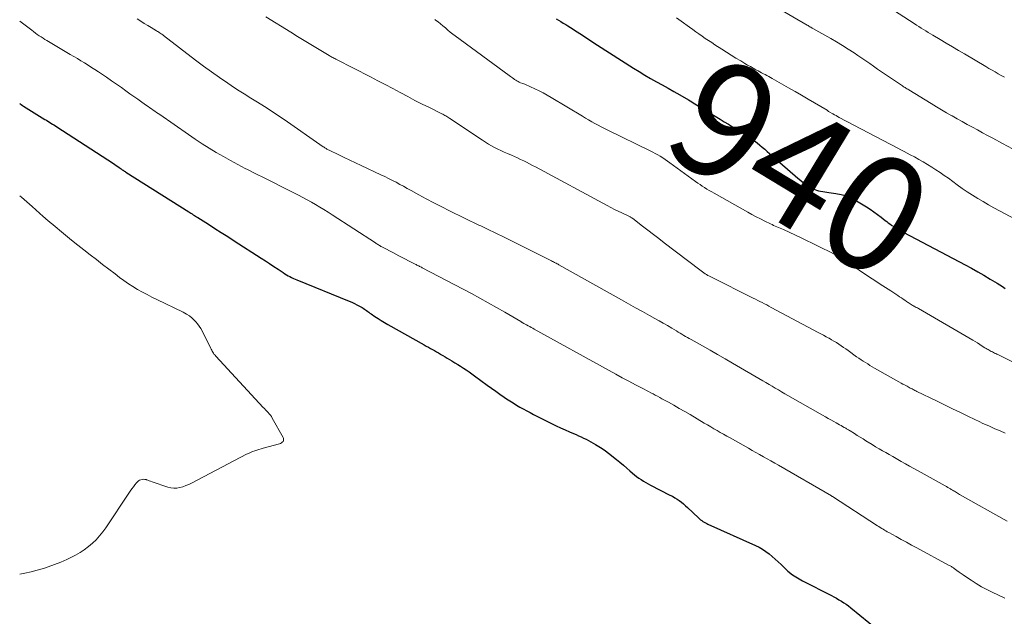
# Model space of a CAD drawing. Units: feet. Extents: x 1940000 to 1945031, y 505000 to 510004.
# Drawn here: x 1940000 to 1940170, y 505461 to 505564 of the extents above; entities that cross this region are included whole.
import ezdxf
from ezdxf.enums import TextEntityAlignment as Align

# ---------------------------------------------------------------- set-up
doc = ezdxf.new("R2010")
doc.units = ezdxf.units.FT
doc.header["$LTSCALE"] = 100
doc.header["$MEASUREMENT"] = 0
for name, color, linetype, lineweight in [('CONTOUR INDEX', 32, 'Continuous', 25), ('CONTOUR INDEX LABEL', 7, 'Continuous', 15), ('CONTOUR INTERMEDIATE', 40, 'Continuous', 15)]:
    doc.layers.add(name, color=color, linetype=linetype, lineweight=lineweight)
doc.styles.add('slant', font='romans.shx', dxfattribs={"oblique": 14.999978})

msp = doc.modelspace()

# ---------------------------------------------------------------- linework, layer by layer
at = {"layer": 'CONTOUR INDEX', "flags": 128}
for points, elevation in [([(1940092.49, 505564.29), (1940092.91, 505564.05), (1940093.32, 505563.82), (1940093.74, 505563.58), (1940094.15, 505563.33), (1940094.55, 505563.08), (1940094.96, 505562.83), (1940096.15, 505562.06), (1940096.59, 505561.78), (1940097.03, 505561.5), (1940097.46, 505561.21), (1940097.9, 505560.93), (1940098.33, 505560.64), (1940098.77, 505560.35), (1940099.2, 505560.07), (1940099.64, 505559.79), (1940105.84, 505555.82), (1940106.82, 505555.21), (1940107.8, 505554.61), (1940108.8, 505554.03), (1940109.8, 505553.46), (1940110.81, 505552.9), (1940111.82, 505552.34), (1940112.82, 505551.77), (1940113.82, 505551.19), (1940115.33, 505550.32), (1940115.61, 505550.15), (1940115.88, 505549.99), (1940116.16, 505549.82), (1940116.43, 505549.65), (1940116.7, 505549.48), (1940116.98, 505549.31), (1940117.25, 505549.14), (1940117.52, 505548.97), (1940120.78, 505547), (1940121.5, 505546.57), (1940122.22, 505546.13), (1940122.94, 505545.7), (1940123.67, 505545.27), (1940124.02, 505545.06), (1940124.56, 505544.72), (1940125.1, 505544.38), (1940125.63, 505544.03), (1940126.16, 505543.66), (1940126.28, 505543.57), (1940126.74, 505543.24), (1940127.19, 505542.9), (1940127.62, 505542.54), (1940128.05, 505542.17), (1940128.48, 505541.8), (1940128.9, 505541.43), (1940129.32, 505541.06), (1940129.75, 505540.68), (1940134.18, 505536.81), (1940134.68, 505536.4), (1940135.19, 505536.02), (1940135.73, 505535.66), (1940136.28, 505535.33), (1940136.77, 505535.05), (1940137.09, 505534.89), (1940137.42, 505534.76), (1940137.76, 505534.66), (1940138.11, 505534.58), (1940138.47, 505534.53), (1940138.83, 505534.47), (1940139.18, 505534.42), (1940139.54, 505534.37), (1940140.74, 505534.21), (1940141.68, 505534.02), (1940142.59, 505533.76), (1940143.46, 505533.39), (1940144.3, 505532.94), (1940146.01, 505531.89), (1940146.67, 505531.47), (1940147.31, 505531.04), (1940147.94, 505530.58), (1940148.56, 505530.1), (1940149.23, 505529.55), (1940149.51, 505529.34), (1940149.78, 505529.14), (1940150.06, 505528.93), (1940150.34, 505528.74), (1940150.41, 505528.69), (1940150.66, 505528.53), (1940150.91, 505528.36), (1940151.17, 505528.2), (1940151.43, 505528.05), (1940151.7, 505527.9), (1940151.96, 505527.75), (1940152.23, 505527.6), (1940152.49, 505527.46), (1940163.02, 505521.89), (1940164.12, 505521.3), (1940165.2, 505520.69), (1940166.28, 505520.07), (1940167.35, 505519.43), (1940168.55, 505518.7), (1940169.02, 505518.41), (1940169.48, 505518.12), (1940169.93, 505517.82)], 940), ([(1940000, 505549.7), (1940000.08, 505549.64), (1940000.27, 505549.51), (1940000.47, 505549.38), (1940000.67, 505549.26), (1940004.36, 505546.97), (1940004.61, 505546.81), (1940004.87, 505546.65), (1940005.13, 505546.48), (1940005.39, 505546.32), (1940005.64, 505546.16), (1940005.9, 505546), (1940006.16, 505545.83), (1940006.41, 505545.67), (1940016.17, 505539.34), (1940016.41, 505539.17), (1940016.66, 505539.01), (1940016.9, 505538.84), (1940017.14, 505538.67), (1940017.5, 505538.41), (1940017.56, 505538.37), (1940017.63, 505538.32), (1940017.69, 505538.28), (1940017.76, 505538.23), (1940017.82, 505538.19), (1940017.89, 505538.14), (1940017.96, 505538.1), (1940018.03, 505538.06), (1940018.1, 505538.02), (1940018.16, 505537.97), (1940018.23, 505537.93), (1940018.3, 505537.89), (1940029.14, 505531.03), (1940029.33, 505530.91), (1940029.53, 505530.78), (1940029.73, 505530.66), (1940029.92, 505530.53), (1940030.12, 505530.41), (1940030.32, 505530.28), (1940030.51, 505530.16), (1940030.71, 505530.03), (1940032.54, 505528.87), (1940033.65, 505528.16), (1940034.76, 505527.46), (1940035.87, 505526.75), (1940036.98, 505526.03), (1940041.64, 505523.04), (1940042.37, 505522.57), (1940043.1, 505522.09), (1940043.83, 505521.61), (1940044.56, 505521.13), (1940045.45, 505520.53), (1940045.73, 505520.35), (1940046.02, 505520.17), (1940046.31, 505520.01), (1940046.6, 505519.85), (1940046.9, 505519.69), (1940047.2, 505519.55), (1940047.51, 505519.41), (1940047.81, 505519.28), (1940056.8, 505515.62), (1940057.25, 505515.43), (1940057.71, 505515.22), (1940058.15, 505514.99), (1940058.59, 505514.76), (1940059.05, 505514.5), (1940059.25, 505514.38), (1940059.45, 505514.25), (1940059.64, 505514.12), (1940059.83, 505513.98), (1940060.02, 505513.85), (1940060.21, 505513.71), (1940060.4, 505513.57), (1940060.6, 505513.44), (1940061.27, 505512.97), (1940061.81, 505512.61), (1940062.35, 505512.26), (1940062.9, 505511.93), (1940063.46, 505511.61), (1940069.77, 505508.06), (1940070.12, 505507.86), (1940070.47, 505507.67), (1940070.82, 505507.47), (1940071.16, 505507.28), (1940071.51, 505507.08), (1940071.86, 505506.88), (1940072.2, 505506.68), (1940072.54, 505506.48), (1940072.61, 505506.44), (1940072.99, 505506.22), (1940073.37, 505505.99), (1940073.74, 505505.77), (1940074.12, 505505.55), (1940074.53, 505505.31), (1940075.03, 505505), (1940075.53, 505504.7), (1940076.02, 505504.39), (1940076.52, 505504.08), (1940077.01, 505503.76), (1940077.49, 505503.43), (1940077.97, 505503.09), (1940078.44, 505502.75), (1940080.6, 505501.15), (1940081.34, 505500.61), (1940082.08, 505500.08), (1940082.82, 505499.56), (1940083.57, 505499.05), (1940083.96, 505498.79), (1940084.52, 505498.42), (1940085.09, 505498.06), (1940085.67, 505497.7), (1940086.25, 505497.36), (1940086.84, 505497.03), (1940087.43, 505496.7), (1940088.02, 505496.39), (1940088.62, 505496.08), (1940091.73, 505494.52), (1940092.5, 505494.14), (1940093.27, 505493.77), (1940094.04, 505493.42), (1940094.82, 505493.08), (1940095.52, 505492.77), (1940095.95, 505492.59), (1940096.38, 505492.4), (1940096.81, 505492.2), (1940097.24, 505492.01), (1940097.66, 505491.81), (1940098.08, 505491.6), (1940098.49, 505491.37), (1940098.9, 505491.14), (1940099.28, 505490.92), (1940099.87, 505490.57), (1940100.44, 505490.19), (1940101, 505489.79), (1940101.55, 505489.38), (1940102.92, 505488.3), (1940103.51, 505487.82), (1940104.1, 505487.34), (1940104.67, 505486.84), (1940105.24, 505486.34), (1940105.67, 505485.96), (1940106.03, 505485.65), (1940106.39, 505485.36), (1940106.77, 505485.09), (1940107.16, 505484.83), (1940107.56, 505484.58), (1940107.97, 505484.34), (1940108.38, 505484.11), (1940108.8, 505483.89), (1940112.13, 505482.18), (1940112.55, 505481.96), (1940112.95, 505481.72), (1940113.35, 505481.47), (1940113.74, 505481.21), (1940114.11, 505480.93), (1940114.48, 505480.65), (1940114.84, 505480.34), (1940115.18, 505480.03), (1940117.03, 505478.26), (1940117.22, 505478.09), (1940117.41, 505477.93), (1940117.61, 505477.78), (1940117.82, 505477.64), (1940118.03, 505477.51), (1940118.25, 505477.39), (1940118.47, 505477.27), (1940118.69, 505477.16), (1940126.88, 505473.48), (1940127.5, 505473.18), (1940128.11, 505472.84), (1940128.68, 505472.45), (1940129.24, 505472.04), (1940129.77, 505471.6), (1940130.3, 505471.14), (1940130.8, 505470.67), (1940131.3, 505470.19), (1940131.75, 505469.74), (1940132.49, 505469.06), (1940133.27, 505468.43), (1940134.11, 505467.88), (1940134.98, 505467.38), (1940139.97, 505464.84), (1940140.41, 505464.61), (1940140.84, 505464.37), (1940141.27, 505464.13), (1940141.69, 505463.88), (1940142.11, 505463.61), (1940142.52, 505463.34), (1940142.91, 505463.05), (1940143.3, 505462.74), (1940149.56, 505457.65)], 960)]:
    msp.add_lwpolyline(points, dxfattribs=dict(at, elevation=elevation))
at = {"layer": 'CONTOUR INTERMEDIATE', "flags": 128}
for points, elevation in [([(1940146.47, 505568.56), (1940154.22, 505563.5), (1940154.63, 505563.24), (1940155.03, 505562.98), (1940155.43, 505562.72), (1940155.84, 505562.47), (1940156.25, 505562.21), (1940156.66, 505561.96), (1940157.07, 505561.72), (1940157.48, 505561.47), (1940158.74, 505560.72), (1940159.78, 505560.11), (1940160.83, 505559.49), (1940161.87, 505558.87), (1940162.92, 505558.26), (1940166.61, 505556.07), (1940167.14, 505555.76), (1940167.67, 505555.45), (1940168.2, 505555.14), (1940168.73, 505554.84), (1940169.27, 505554.53), (1940169.8, 505554.23)], 928), ([(1940130.14, 505566.49), (1940135.78, 505563.22), (1940135.94, 505563.13), (1940136.09, 505563.04), (1940136.25, 505562.95), (1940136.4, 505562.86), (1940136.68, 505562.7), (1940136.79, 505562.64), (1940138.86, 505561.49), (1940139.88, 505560.92), (1940140.88, 505560.33), (1940141.88, 505559.71), (1940142.87, 505559.09), (1940143.88, 505558.43), (1940144.56, 505557.98), (1940145.24, 505557.52), (1940145.92, 505557.06), (1940146.59, 505556.59), (1940147.26, 505556.12), (1940147.93, 505555.65), (1940148.61, 505555.19), (1940149.28, 505554.73), (1940152.07, 505552.85), (1940152.22, 505552.74), (1940152.37, 505552.64), (1940152.52, 505552.54), (1940152.68, 505552.44), (1940152.83, 505552.34), (1940152.99, 505552.24), (1940153.15, 505552.15), (1940153.3, 505552.05), (1940157.19, 505549.68), (1940158.07, 505549.14), (1940158.96, 505548.62), (1940159.84, 505548.1), (1940160.74, 505547.59), (1940160.78, 505547.56), (1940161.65, 505547.07), (1940162.53, 505546.58), (1940163.4, 505546.1), (1940164.28, 505545.62), (1940165.16, 505545.14), (1940166.04, 505544.67), (1940166.92, 505544.19), (1940167.8, 505543.72), (1940169.5, 505542.8), (1940171.23, 505541.86)], 932), ([(1940042.43, 505564.65), (1940046.74, 505561.98), (1940047.89, 505561.27), (1940049.04, 505560.56), (1940050.2, 505559.86), (1940051.35, 505559.17), (1940053.36, 505557.97), (1940053.52, 505557.88), (1940053.68, 505557.79), (1940053.84, 505557.7), (1940054, 505557.62), (1940054.17, 505557.53), (1940054.33, 505557.45), (1940054.49, 505557.36), (1940054.66, 505557.28), (1940060.48, 505554.3), (1940061.77, 505553.64), (1940063.05, 505552.97), (1940064.33, 505552.29), (1940065.6, 505551.61), (1940065.7, 505551.56), (1940066.92, 505550.9), (1940068.16, 505550.25), (1940069.4, 505549.61), (1940070.65, 505548.99), (1940072.79, 505547.94), (1940072.97, 505547.85), (1940073.14, 505547.75), (1940073.32, 505547.66), (1940073.5, 505547.56), (1940073.67, 505547.46), (1940073.84, 505547.35), (1940074.01, 505547.24), (1940074.18, 505547.13), (1940079.78, 505543.36), (1940080.3, 505543.03), (1940080.82, 505542.71), (1940081.35, 505542.41), (1940081.89, 505542.12), (1940082.43, 505541.84), (1940082.98, 505541.58), (1940083.54, 505541.32), (1940084.1, 505541.08), (1940084.82, 505540.78), (1940085.35, 505540.55), (1940085.87, 505540.32), (1940086.39, 505540.07), (1940086.91, 505539.82), (1940087.42, 505539.57), (1940087.93, 505539.3), (1940088.44, 505539.04), (1940088.95, 505538.77), (1940101.3, 505532.11), (1940101.94, 505531.78), (1940102.57, 505531.45), (1940103.21, 505531.14), (1940103.85, 505530.83), (1940104.94, 505530.33), (1940105.04, 505530.28), (1940105.15, 505530.23), (1940105.25, 505530.18), (1940105.35, 505530.12), (1940105.44, 505530.07), (1940105.54, 505530.01), (1940105.63, 505529.94), (1940105.72, 505529.88), (1940107.41, 505528.57), (1940108.34, 505527.84), (1940109.28, 505527.12), (1940110.22, 505526.4), (1940111.15, 505525.68), (1940117.26, 505521), (1940117.49, 505520.83), (1940117.72, 505520.66), (1940117.95, 505520.5), (1940118.19, 505520.35), (1940118.44, 505520.2), (1940118.68, 505520.06), (1940118.93, 505519.92), (1940119.19, 505519.79), (1940126.49, 505516.14), (1940126.88, 505515.94), (1940127.27, 505515.75), (1940127.66, 505515.55), (1940128.05, 505515.36), (1940128.44, 505515.16), (1940128.82, 505514.96), (1940129.21, 505514.76), (1940129.6, 505514.55), (1940137.71, 505510.23), (1940138.17, 505509.99), (1940138.62, 505509.74), (1940139.07, 505509.49), (1940139.53, 505509.24), (1940139.57, 505509.21), (1940140, 505508.97), (1940140.42, 505508.72), (1940140.84, 505508.46), (1940141.25, 505508.2), (1940141.66, 505507.93), (1940142.07, 505507.65), (1940142.47, 505507.37), (1940142.87, 505507.09), (1940144.33, 505506.04), (1940144.71, 505505.77), (1940145.08, 505505.52), (1940145.46, 505505.26), (1940145.85, 505505.02), (1940146.23, 505504.78), (1940146.62, 505504.54), (1940147.02, 505504.31), (1940147.41, 505504.08), (1940151.63, 505501.7), (1940151.98, 505501.5), (1940152.32, 505501.31), (1940152.67, 505501.12), (1940153.02, 505500.93), (1940153.41, 505500.72), (1940153.57, 505500.63), (1940153.73, 505500.55), (1940153.89, 505500.47), (1940154.05, 505500.38), (1940154.21, 505500.3), (1940154.37, 505500.22), (1940154.53, 505500.14), (1940154.69, 505500.06), (1940158.09, 505498.4), (1940159.47, 505497.73), (1940160.86, 505497.06), (1940162.24, 505496.39), (1940163.63, 505495.73), (1940165.59, 505494.79), (1940166, 505494.6), (1940166.4, 505494.41), (1940166.81, 505494.23), (1940167.22, 505494.04), (1940168.17, 505493.62), (1940169.06, 505493.23), (1940169.94, 505492.83)], 948), ([(1940000, 505563.93), (1940002.08, 505562.34), (1940002.4, 505562.1), (1940002.71, 505561.86), (1940003.04, 505561.63), (1940003.36, 505561.4), (1940003.69, 505561.18), (1940004.02, 505560.96), (1940004.35, 505560.75), (1940004.69, 505560.55), (1940008.71, 505558.17), (1940009.33, 505557.81), (1940009.94, 505557.44), (1940010.56, 505557.07), (1940011.17, 505556.7), (1940011.78, 505556.32), (1940012.38, 505555.94), (1940012.98, 505555.55), (1940013.58, 505555.16), (1940014.12, 505554.8), (1940014.98, 505554.22), (1940015.84, 505553.63), (1940016.7, 505553.04), (1940017.55, 505552.44), (1940018.33, 505551.88), (1940019.02, 505551.4), (1940019.7, 505550.91), (1940020.39, 505550.43), (1940021.07, 505549.95), (1940021.88, 505549.38), (1940022.16, 505549.18), (1940022.45, 505548.98), (1940022.73, 505548.78), (1940023.02, 505548.58), (1940023.3, 505548.38), (1940023.58, 505548.18), (1940023.87, 505547.99), (1940024.15, 505547.79), (1940029.09, 505544.35), (1940030.27, 505543.54), (1940031.47, 505542.76), (1940032.68, 505542), (1940033.9, 505541.26), (1940035.14, 505540.55), (1940036.38, 505539.85), (1940037.64, 505539.18), (1940038.91, 505538.52), (1940039.27, 505538.33), (1940040.72, 505537.6), (1940042.18, 505536.86), (1940043.63, 505536.12), (1940045.09, 505535.38), (1940048.08, 505533.87), (1940048.82, 505533.48), (1940049.57, 505533.09), (1940050.3, 505532.68), (1940051.03, 505532.27), (1940051.75, 505531.85), (1940052.47, 505531.42), (1940053.18, 505530.97), (1940053.89, 505530.52), (1940061.34, 505525.65), (1940061.48, 505525.56), (1940061.61, 505525.48), (1940061.75, 505525.39), (1940061.89, 505525.31), (1940062.03, 505525.23), (1940062.16, 505525.15), (1940062.3, 505525.07), (1940062.45, 505524.99), (1940063.24, 505524.58), (1940063.78, 505524.29), (1940064.32, 505524.01), (1940064.85, 505523.73), (1940065.39, 505523.45), (1940068.21, 505522), (1940068.36, 505521.92), (1940068.51, 505521.84), (1940068.66, 505521.76), (1940068.81, 505521.68), (1940068.96, 505521.61), (1940069.12, 505521.53), (1940069.27, 505521.45), (1940069.42, 505521.37), (1940077.91, 505516.91), (1940079.36, 505516.14), (1940080.8, 505515.35), (1940082.24, 505514.54), (1940083.66, 505513.71), (1940086.4, 505512.08), (1940086.45, 505512.06), (1940086.49, 505512.03), (1940086.54, 505512), (1940086.58, 505511.98), (1940086.63, 505511.95), (1940086.67, 505511.92), (1940086.72, 505511.9), (1940086.76, 505511.87), (1940086.92, 505511.79), (1940087.04, 505511.72), (1940087.16, 505511.66), (1940087.29, 505511.59), (1940087.41, 505511.52), (1940087.69, 505511.37), (1940087.95, 505511.23), (1940088.21, 505511.08), (1940088.47, 505510.94), (1940088.73, 505510.79), (1940101.66, 505503.65), (1940102.79, 505503.03), (1940103.92, 505502.42), (1940105.05, 505501.81), (1940106.18, 505501.21), (1940107.69, 505500.41), (1940108.07, 505500.21), (1940108.45, 505500.01), (1940108.84, 505499.81), (1940109.22, 505499.61), (1940109.61, 505499.41), (1940109.99, 505499.21), (1940110.37, 505499), (1940110.75, 505498.79), (1940111.87, 505498.17), (1940112.81, 505497.65), (1940113.74, 505497.12), (1940114.68, 505496.59), (1940115.6, 505496.04), (1940118.06, 505494.6), (1940118.61, 505494.27), (1940119.16, 505493.95), (1940119.71, 505493.62), (1940120.27, 505493.3), (1940120.82, 505492.97), (1940121.38, 505492.65), (1940121.93, 505492.34), (1940122.49, 505492.02), (1940125.65, 505490.25), (1940126.3, 505489.88), (1940126.95, 505489.52), (1940127.6, 505489.15), (1940128.25, 505488.79), (1940128.9, 505488.42), (1940129.55, 505488.05), (1940130.2, 505487.68), (1940130.85, 505487.31), (1940139.99, 505482.03), (1940140.01, 505482.02), (1940140.02, 505482.01), (1940140.04, 505482), (1940140.05, 505481.99), (1940140.12, 505481.95), (1940140.14, 505481.94), (1940140.15, 505481.93), (1940140.17, 505481.92), (1940140.18, 505481.91), (1940147.94, 505476.88), (1940148.18, 505476.73), (1940148.41, 505476.58), (1940148.65, 505476.43), (1940148.89, 505476.28), (1940149.13, 505476.14), (1940149.37, 505476), (1940149.61, 505475.86), (1940149.85, 505475.72), (1940151.14, 505475.01), (1940152.03, 505474.52), (1940152.92, 505474.03), (1940153.81, 505473.55), (1940154.7, 505473.07), (1940160.18, 505470.11), (1940160.3, 505470.04), (1940160.43, 505469.97), (1940160.55, 505469.9), (1940160.68, 505469.83), (1940160.8, 505469.76), (1940160.92, 505469.68), (1940161.04, 505469.6), (1940161.15, 505469.52), (1940161.63, 505469.16), (1940161.99, 505468.9), (1940162.35, 505468.64), (1940162.71, 505468.39), (1940163.08, 505468.14), (1940164.08, 505467.47), (1940164.96, 505466.91), (1940165.85, 505466.37), (1940166.77, 505465.88), (1940167.7, 505465.42), (1940169.9, 505464.38)], 956), ([(1940020.28, 505564.3), (1940020.88, 505563.91), (1940021.48, 505563.53), (1940022.09, 505563.16), (1940022.7, 505562.79), (1940023.61, 505562.24), (1940023.77, 505562.15), (1940023.92, 505562.05), (1940024.07, 505561.95), (1940024.23, 505561.85), (1940024.38, 505561.74), (1940024.53, 505561.64), (1940024.67, 505561.53), (1940024.82, 505561.42), (1940030.34, 505557.16), (1940031.7, 505556.14), (1940033.07, 505555.14), (1940034.47, 505554.16), (1940035.87, 505553.21), (1940036.44, 505552.83), (1940037.58, 505552.08), (1940038.72, 505551.35), (1940039.87, 505550.63), (1940041.03, 505549.91), (1940042.19, 505549.2), (1940043.34, 505548.46), (1940044.47, 505547.71), (1940045.59, 505546.95), (1940052.36, 505542.24), (1940052.48, 505542.16), (1940052.6, 505542.08), (1940052.72, 505542), (1940052.84, 505541.92), (1940052.97, 505541.85), (1940053.09, 505541.77), (1940053.22, 505541.71), (1940053.35, 505541.64), (1940055.01, 505540.85), (1940055.97, 505540.39), (1940056.93, 505539.94), (1940057.89, 505539.48), (1940058.86, 505539.03), (1940062.29, 505537.41), (1940062.95, 505537.1), (1940063.61, 505536.78), (1940064.26, 505536.44), (1940064.91, 505536.11), (1940065.55, 505535.76), (1940066.19, 505535.42), (1940066.84, 505535.07), (1940067.48, 505534.71), (1940068.81, 505533.97), (1940070.12, 505533.26), (1940071.44, 505532.56), (1940072.77, 505531.88), (1940074.11, 505531.22), (1940079.31, 505528.69), (1940079.53, 505528.58), (1940079.76, 505528.47), (1940079.99, 505528.36), (1940080.22, 505528.25), (1940080.45, 505528.15), (1940080.68, 505528.04), (1940080.9, 505527.93), (1940081.13, 505527.82), (1940081.63, 505527.57), (1940082.11, 505527.34), (1940082.59, 505527.11), (1940083.07, 505526.87), (1940083.55, 505526.63), (1940091.72, 505522.56), (1940091.88, 505522.48), (1940092.04, 505522.4), (1940092.2, 505522.31), (1940092.36, 505522.23), (1940092.52, 505522.14), (1940092.68, 505522.06), (1940092.83, 505521.97), (1940092.99, 505521.88), (1940103.8, 505515.83), (1940104.99, 505515.16), (1940106.19, 505514.49), (1940107.39, 505513.82), (1940108.59, 505513.15), (1940109.52, 505512.64), (1940110.26, 505512.23), (1940110.99, 505511.81), (1940111.72, 505511.39), (1940112.44, 505510.96), (1940113.26, 505510.47), (1940113.57, 505510.28), (1940113.89, 505510.09), (1940114.2, 505509.9), (1940114.52, 505509.71), (1940114.83, 505509.53), (1940115.15, 505509.34), (1940115.47, 505509.16), (1940115.79, 505508.98), (1940117.75, 505507.89), (1940119.05, 505507.16), (1940120.35, 505506.43), (1940121.64, 505505.68), (1940122.93, 505504.94), (1940128.15, 505501.9), (1940128.69, 505501.58), (1940129.23, 505501.26), (1940129.76, 505500.94), (1940130.3, 505500.62), (1940130.84, 505500.3), (1940131.38, 505499.98), (1940131.92, 505499.66), (1940132.46, 505499.35), (1940138.44, 505495.94), (1940138.93, 505495.66), (1940139.41, 505495.39), (1940139.9, 505495.12), (1940140.39, 505494.85), (1940140.81, 505494.61), (1940141.09, 505494.46), (1940141.36, 505494.31), (1940141.64, 505494.16), (1940141.91, 505494), (1940142.2, 505493.84), (1940142.33, 505493.77), (1940142.45, 505493.7), (1940142.58, 505493.62), (1940142.7, 505493.55), (1940142.83, 505493.47), (1940142.95, 505493.4), (1940143.07, 505493.32), (1940143.2, 505493.25), (1940143.94, 505492.78), (1940144.43, 505492.47), (1940144.93, 505492.16), (1940145.43, 505491.85), (1940145.93, 505491.54), (1940147.02, 505490.87), (1940147.6, 505490.52), (1940148.19, 505490.17), (1940148.77, 505489.83), (1940149.36, 505489.49), (1940149.95, 505489.15), (1940150.54, 505488.81), (1940151.13, 505488.48), (1940151.72, 505488.15), (1940152, 505487.99), (1940152.73, 505487.58), (1940153.46, 505487.18), (1940154.19, 505486.77), (1940154.93, 505486.36), (1940159.59, 505483.76), (1940159.83, 505483.63), (1940160.07, 505483.49), (1940160.3, 505483.35), (1940160.54, 505483.22), (1940160.65, 505483.15), (1940160.83, 505483.04), (1940161.01, 505482.93), (1940161.18, 505482.82), (1940161.36, 505482.72), (1940161.53, 505482.61), (1940161.71, 505482.5), (1940161.89, 505482.4), (1940162.07, 505482.29), (1940170.3, 505477.7)], 952), ([(1940071.57, 505564.19), (1940071.7, 505564.1), (1940072.14, 505563.77), (1940072.57, 505563.44), (1940072.99, 505563.09), (1940073.4, 505562.73), (1940073.82, 505562.37), (1940074.24, 505562.02), (1940074.67, 505561.68), (1940075.11, 505561.35), (1940084.41, 505554.52), (1940084.61, 505554.38), (1940084.8, 505554.24), (1940084.99, 505554.11), (1940085.19, 505553.97), (1940085.33, 505553.87), (1940085.45, 505553.78), (1940085.58, 505553.7), (1940085.71, 505553.62), (1940085.84, 505553.54), (1940085.98, 505553.47), (1940086.11, 505553.4), (1940086.25, 505553.34), (1940086.39, 505553.28), (1940086.77, 505553.14), (1940087.11, 505553.01), (1940087.44, 505552.87), (1940087.76, 505552.73), (1940088.09, 505552.59), (1940088.86, 505552.23), (1940089.57, 505551.89), (1940090.27, 505551.53), (1940090.95, 505551.15), (1940091.63, 505550.76), (1940097.03, 505547.5), (1940097.57, 505547.18), (1940098.11, 505546.87), (1940098.65, 505546.56), (1940099.19, 505546.25), (1940099.74, 505545.96), (1940100.3, 505545.66), (1940100.86, 505545.38), (1940101.42, 505545.1), (1940108.72, 505541.56), (1940109.17, 505541.33), (1940109.61, 505541.1), (1940110.04, 505540.85), (1940110.47, 505540.6), (1940110.9, 505540.33), (1940111.31, 505540.06), (1940111.72, 505539.78), (1940112.13, 505539.49), (1940116.54, 505536.26), (1940116.93, 505535.99), (1940117.32, 505535.72), (1940117.71, 505535.45), (1940118.11, 505535.2), (1940118.51, 505534.95), (1940118.92, 505534.71), (1940119.33, 505534.47), (1940119.74, 505534.23), (1940125.55, 505530.97), (1940126.28, 505530.57), (1940127.02, 505530.18), (1940127.76, 505529.8), (1940128.51, 505529.42), (1940129.46, 505528.95), (1940129.74, 505528.82), (1940130.01, 505528.69), (1940130.29, 505528.57), (1940130.57, 505528.45), (1940130.85, 505528.32), (1940131.13, 505528.2), (1940131.41, 505528.08), (1940131.69, 505527.95), (1940134.76, 505526.53), (1940135.7, 505526.09), (1940136.64, 505525.64), (1940137.58, 505525.18), (1940138.51, 505524.72), (1940139.46, 505524.25), (1940139.91, 505524.02), (1940140.36, 505523.78), (1940140.8, 505523.52), (1940141.24, 505523.27), (1940141.68, 505523), (1940142.11, 505522.73), (1940142.54, 505522.45), (1940142.97, 505522.17), (1940146.55, 505519.77), (1940147.46, 505519.17), (1940148.37, 505518.57), (1940149.29, 505517.97), (1940150.2, 505517.37), (1940151.43, 505516.58), (1940151.73, 505516.38), (1940152.04, 505516.18), (1940152.34, 505515.98), (1940152.64, 505515.77), (1940152.92, 505515.57), (1940153.08, 505515.47), (1940153.23, 505515.36), (1940153.39, 505515.25), (1940153.55, 505515.15), (1940153.72, 505515.05), (1940153.88, 505514.95), (1940154.04, 505514.86), (1940154.21, 505514.77), (1940154.25, 505514.75), (1940154.43, 505514.64), (1940154.62, 505514.54), (1940154.8, 505514.44), (1940154.99, 505514.33), (1940164.34, 505508.91), (1940164.76, 505508.66), (1940165.18, 505508.41), (1940165.59, 505508.15), (1940166, 505507.88), (1940166.46, 505507.58), (1940166.64, 505507.47), (1940166.82, 505507.36), (1940167, 505507.25), (1940167.18, 505507.14), (1940167.36, 505507.04), (1940167.54, 505506.94), (1940167.73, 505506.85), (1940167.92, 505506.76), (1940168.12, 505506.66), (1940168.31, 505506.57), (1940168.5, 505506.48), (1940168.69, 505506.39), (1940174.49, 505503.55)], 944), ([(1940113.28, 505564.45), (1940114.06, 505563.9), (1940115.52, 505562.86), (1940116.06, 505562.48), (1940116.6, 505562.09), (1940117.14, 505561.7), (1940117.68, 505561.32), (1940118.23, 505560.94), (1940118.77, 505560.56), (1940119.33, 505560.2), (1940119.88, 505559.83), (1940121.07, 505559.07), (1940121.88, 505558.55), (1940122.7, 505558.04), (1940123.52, 505557.54), (1940124.34, 505557.04), (1940125.05, 505556.62), (1940125.53, 505556.34), (1940126, 505556.06), (1940126.49, 505555.79), (1940126.97, 505555.53), (1940127.34, 505555.33), (1940127.64, 505555.17), (1940127.94, 505555), (1940128.25, 505554.84), (1940128.55, 505554.68), (1940128.86, 505554.52), (1940129.16, 505554.36), (1940129.46, 505554.19), (1940129.76, 505554.02), (1940132.57, 505552.43), (1940133.7, 505551.78), (1940134.83, 505551.12), (1940135.96, 505550.47), (1940137.08, 505549.8), (1940139.22, 505548.53), (1940139.28, 505548.5), (1940139.33, 505548.47), (1940139.38, 505548.44), (1940139.43, 505548.4), (1940139.5, 505548.35), (1940139.61, 505548.28), (1940140.2, 505547.93), (1940140.48, 505547.77), (1940140.77, 505547.61), (1940141.05, 505547.45), (1940141.34, 505547.3), (1940151.43, 505542), (1940151.97, 505541.71), (1940152.51, 505541.43), (1940153.05, 505541.15), (1940153.58, 505540.86), (1940154.3, 505540.48), (1940155.06, 505540.07), (1940155.81, 505539.64), (1940156.55, 505539.2), (1940157.28, 505538.75), (1940158.01, 505538.28), (1940158.73, 505537.8), (1940159.44, 505537.31), (1940160.14, 505536.8), (1940161.65, 505535.69), (1940162.53, 505535.07), (1940163.41, 505534.47), (1940164.31, 505533.89), (1940165.22, 505533.33), (1940166.15, 505532.78), (1940167.08, 505532.25), (1940168.01, 505531.73), (1940168.96, 505531.21), (1940175.36, 505527.79)], 936), ([(1940000, 505533.79), (1940000.29, 505533.54), (1940001.22, 505532.73), (1940002.14, 505531.92), (1940004.06, 505530.22), (1940004.17, 505530.12), (1940004.28, 505530.02), (1940004.4, 505529.92), (1940004.51, 505529.82), (1940004.63, 505529.71), (1940004.74, 505529.62), (1940004.85, 505529.52), (1940004.96, 505529.43), (1940005.07, 505529.33), (1940005.18, 505529.24), (1940005.29, 505529.15), (1940005.4, 505529.05), (1940007.91, 505526.99), (1940008.96, 505526.14), (1940010.01, 505525.29), (1940011.08, 505524.45), (1940012.14, 505523.61), (1940013.22, 505522.79), (1940014.29, 505521.96), (1940015.37, 505521.14), (1940016.44, 505520.31), (1940017.22, 505519.72), (1940017.97, 505519.16), (1940018.74, 505518.63), (1940019.53, 505518.13), (1940020.33, 505517.65), (1940021.15, 505517.19), (1940021.98, 505516.74), (1940022.81, 505516.32), (1940023.65, 505515.9), (1940028.21, 505513.7), (1940028.75, 505513.4), (1940029.27, 505513.07), (1940029.74, 505512.68), (1940030.18, 505512.25), (1940030.38, 505512.04), (1940030.69, 505511.68), (1940030.97, 505511.3), (1940031.23, 505510.9), (1940031.45, 505510.49), (1940032.91, 505507.55), (1940033.01, 505507.36), (1940033.11, 505507.17), (1940033.21, 505506.99), (1940033.32, 505506.8), (1940033.43, 505506.62), (1940033.55, 505506.44), (1940033.68, 505506.28), (1940033.82, 505506.12), (1940041.98, 505497.3), (1940042.19, 505497.08), (1940042.4, 505496.86), (1940042.61, 505496.64), (1940042.83, 505496.42), (1940043.04, 505496.19), (1940043.23, 505495.96), (1940043.4, 505495.71), (1940043.56, 505495.45), (1940045.44, 505492.13), (1940045.5, 505491.96), (1940045.52, 505491.79), (1940045.49, 505491.61), (1940045.41, 505491.44), (1940045.29, 505491.29), (1940045.14, 505491.17), (1940044.98, 505491.07), (1940044.79, 505491), (1940041.99, 505490.26), (1940041.62, 505490.16), (1940041.25, 505490.05), (1940040.89, 505489.93), (1940040.53, 505489.81), (1940040.17, 505489.67), (1940039.81, 505489.53), (1940039.47, 505489.37), (1940039.12, 505489.2), (1940029.65, 505484.25), (1940029.16, 505484.01), (1940028.66, 505483.8), (1940028.16, 505483.62), (1940027.64, 505483.47), (1940027.12, 505483.38), (1940026.6, 505483.35), (1940026.08, 505483.42), (1940025.57, 505483.54), (1940022.83, 505484.48), (1940022.58, 505484.57), (1940022.33, 505484.65), (1940022.08, 505484.73), (1940021.84, 505484.82), (1940021.79, 505484.83), (1940021.57, 505484.88), (1940021.34, 505484.9), (1940021.12, 505484.88), (1940020.89, 505484.82), (1940020.68, 505484.73), (1940020.48, 505484.61), (1940020.31, 505484.46), (1940020.15, 505484.29), (1940019.88, 505483.96), (1940019.6, 505483.6), (1940019.33, 505483.24), (1940019.07, 505482.87), (1940018.81, 505482.5), (1940014.84, 505476.54), (1940014.32, 505475.82), (1940013.77, 505475.13), (1940013.16, 505474.48), (1940012.53, 505473.86), (1940011.85, 505473.29), (1940011.14, 505472.75), (1940010.4, 505472.27), (1940009.63, 505471.82), (1940009.16, 505471.57), (1940008.12, 505471.06), (1940007.07, 505470.58), (1940005.99, 505470.17), (1940004.9, 505469.78), (1940004.1, 505469.53), (1940003.04, 505469.22), (1940001.97, 505468.94), (1940000.89, 505468.71), (1940000, 505468.56)], 964)]:
    msp.add_lwpolyline(points, dxfattribs=dict(at, elevation=elevation))

# ---------------------------------------------------------------- texts
at = {"layer": 'CONTOUR INDEX LABEL', "style": 'slant', "oblique": 15}
msp.add_text('940', height=20, rotation=328.8032, dxfattribs=at).set_placement((1940134.6, 505538.63, 940), align=Align.MIDDLE_CENTER)

doc.saveas('drawing.dxf')
